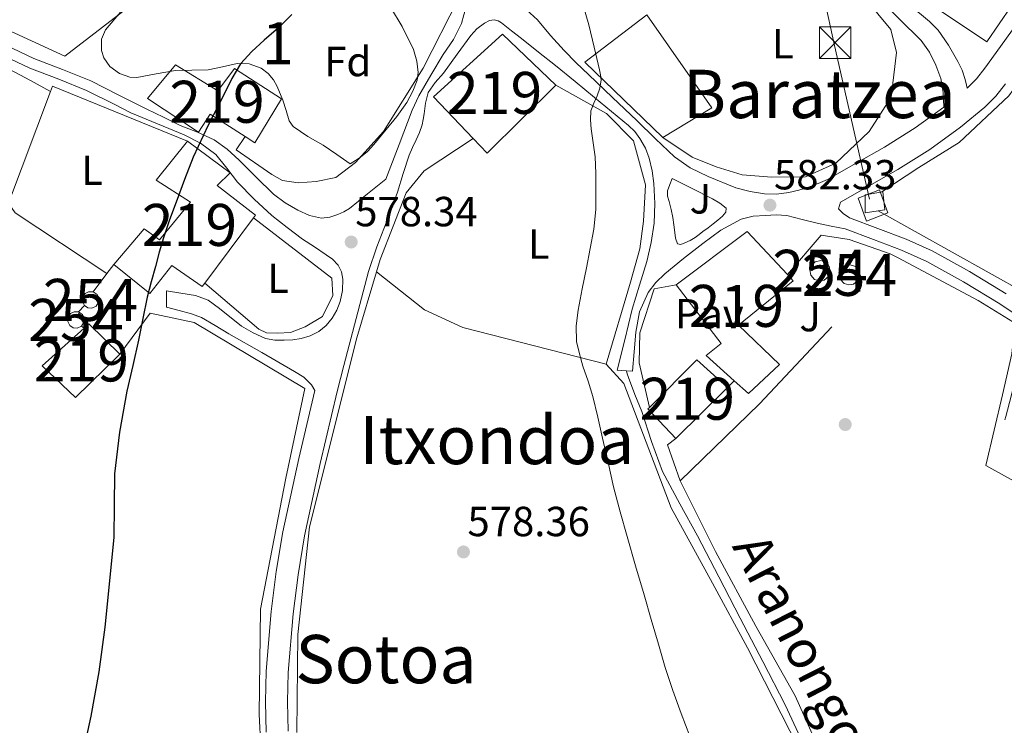
# Model space of a CAD drawing. Units: metres. Extents: x 606980 to 613849, y 4757028 to 4761764.
# Drawn here: x 610399 to 610633, y 4760978 to 4761146 of the extents above; entities that cross this region are included whole.
import ezdxf
from ezdxf.enums import TextEntityAlignment as Align

# ---------------------------------------------------------------- set-up
doc = ezdxf.new("R2010")
doc.units = ezdxf.units.M
doc.header["$MEASUREMENT"] = 0
for name, pattern in [('DGN Style 2', [85.73, 51.438, -34.292]), ('DGN Style 3', [120.022, 85.73, -34.292]), ('DGN Style 7', [171.46, 77.157, -34.292, 25.719, -34.292])]:
    doc.linetypes.add(name, pattern=pattern)
for name, color, linetype, lineweight in [('Nivel 15', 7, 'Continuous', 0), ('Nivel 16', 7, 'Continuous', 0), ('Nivel 17', 7, 'Continuous', 0), ('Nivel 20', 7, 'Continuous', 0), ('Nivel 21', 7, 'Continuous', 0), ('Nivel 26', 7, 'Continuous', 0), ('Nivel 32', 7, 'Continuous', 0), ('Nivel 35', 7, 'Continuous', 0), ('Nivel 37', 7, 'Continuous', 0), ('Nivel 4', 7, 'Continuous', 0), ('Nivel 41', 7, 'Continuous', 0), ('Nivel 44', 7, 'Continuous', 0), ('Nivel 45', 7, 'Continuous', 0), ('Nivel 48', 7, 'Continuous', 0), ('Nivel 5', 7, 'Continuous', 0), ('Nivel 52', 7, 'Continuous', 0), ('Nivel 57', 7, 'Continuous', 0), ('Nivel 7', 7, 'Continuous', 0)]:
    doc.layers.add(name, color=color, linetype=linetype, lineweight=lineweight)
doc.styles.add('Style-Arial', font='txt')
doc.styles.add('Style-Arial Narrow', font='txt')
doc.styles.add('Style-Helvetica-Narrow-Oblique', font='txt')
doc.styles.add('Style-Times New Roman', font='txt')

# ---------------------------------------------------------------- blocks, each defined once
blk = doc.blocks.new('5TME')
at = {"layer": 'Nivel 32', "color": 7, "linetype": 'Continuous', "lineweight": 0}
for p, q in [((-3.75, 3.75), (3.75, -3.75)), ((3.719999998807907, 3.779999999329448), (-3.720000002533197, -3.780000001192093))]:
    blk.add_line(p, q, dxfattribs=at)
at = {"layer": 'Nivel 32', "color": 7, "linetype": 'Continuous', "lineweight": 0, "flags": 128}
blk.add_lwpolyline([(-3.75, -3.75), (3.75, -3.75), (3.75, 3.75), (-3.75, 3.75), (-3.720000002533197, -3.780000001192093)], dxfattribs=at)
blk = doc.blocks.new('5PATER')
at = {"layer": 'Nivel 7', "linetype": 'Continuous', "lineweight": 0}
h = blk.add_hatch(color=51, dxfattribs=at)
edge = h.paths.add_edge_path()
edge.add_ellipse((0.005417913198471069, 0.003959735855460167), major_axis=(-1.095731442372465, -1.110710699892244), ratio=0.9994222409660318, start_angle=0, end_angle=360)
blk = doc.blocks.new('5PERFI')
at = {"layer": 'Nivel 17', "linetype": 'Continuous', "lineweight": 0}
h = blk.add_hatch(color=7, dxfattribs=at)
edge = h.paths.add_edge_path()
edge.add_arc((-0.003346245735883713, -0.00318029522895813), 1.559999999766158, 315.0000000018422, 675.0000000018422)

msp = doc.modelspace()

# ---------------------------------------------------------------- linework, layer by layer
at = {"layer": 'Nivel 15', "color": 51, "linetype": 'Continuous', "lineweight": 13, "extrusion": (-0.05790768934018462, 0.04422103444114484, 0.9973420675115613), "elevation": 175765.7465655634, "flags": 128}
msp.add_lwpolyline([(-4154513.396134704, -2397963.08129245), (-4154490.595958967, -2397966.237965763), (-4154491.366417989, -2397971.041599065)], dxfattribs=at)
at = {"layer": 'Nivel 15', "color": 51, "linetype": 'Continuous', "lineweight": 13, "extrusion": (-0.03533239942928976, -0.02133917918576846, 0.9991477673408707), "elevation": -122589.2938698562, "flags": 128}
msp.add_lwpolyline([(-3759819.922846494, 2981511.41996707), (-3759822.063761532, 2981532.497400098), (-3759808.323379394, 2981535.404632237)], dxfattribs=at)
at = {"layer": 'Nivel 15', "color": 51, "linetype": 'Continuous', "lineweight": 13, "extrusion": (-0.02274961945277778, -0.02234271569020778, 0.9994914996488666), "elevation": -119684.1411450732, "flags": 128}
msp.add_lwpolyline([(-2968994.63502227, 3769776.26518698), (-2968994.63502227, 3769759.016450793)], dxfattribs=at)
at = {"layer": 'Nivel 15', "color": 1, "linetype": 'Continuous', "lineweight": 13}
msp.add_polyline3d([(610613.6400000006, 4761208.720000001, 584.73), (610655.1999999993, 4761179.060000001, 585.4), (610628.7800000012, 4761140.43, 584.24), (610601.1999999993, 4761158.91, 583.42)], dxfattribs=at)
at = {"layer": 'Nivel 15', "color": 51, "linetype": 'Continuous', "lineweight": 13}
for points in [[(610506.5, 4761117.380000001, 578.77), (610497.0399999991, 4761127.32, 577.78), (610513.4699999988, 4761142.210000001, 578.34), (610526.1799999997, 4761130.07, 579.35)], [(610452.1999999993, 4761117.84, 575.71), (610443.8900000006, 4761123.17, 574.96), (610441.0899999999, 4761118.9, 574.9300000000001), (610428.9600000009, 4761126.949999999, 574.17), (610435.6799999997, 4761134.949999999, 574.33), (610445.6999999993, 4761128.74, 574.92), (610449.7100000009, 4761134.07, 574.97), (610460.9100000001, 4761126.84, 575.89), (610454.5100000016, 4761116.359999999, 575.92), (610452.1999999993, 4761117.84, 575.71)], [(610420.9299999997, 4761087.380000001, 574.36), (610428.1799999997, 4761095.859999999, 574.7), (610431.8599999994, 4761093.25, 574.96), (610439.2199999988, 4761102.199999999, 575.26), (610431.0599999987, 4761107.49, 574.66), (610438.4600000009, 4761116.720000001, 574.86)], [(610438.4600000009, 4761116.720000001, 574.86), (610448.6900000013, 4761109.199999999, 575.75), (610445.5799999982, 4761106.24, 575.62), (610454.6900000013, 4761099.140000001, 576.48), (610454.1900000013, 4761098.470000001, 576.46), (610442.6600000001, 4761082.98, 575.95), (610442.0199999996, 4761082.119999999, 575.92), (610434.7699999996, 4761087.119999999, 575.29), (610429.5399999991, 4761080.449999999, 575.03), (610420.9299999997, 4761087.380000001, 574.36)], [(610581.2899999991, 4761084.99, 582.15), (610582.6600000001, 4761083.52, 582.17), (610569.6799999997, 4761072.960000001, 581.63), (610579.4200000018, 4761063.6, 581.73), (610572, 4761056.68, 581.41), (610568.6400000006, 4761059.699999999, 581.36)], [(610568.6400000006, 4761059.699999999, 581.36), (610561.9699999988, 4761065.73, 581.28), (610565.5700000003, 4761068.58, 581.4300000000001), (610554.7800000012, 4761082.529999999, 581.16)], [(610422.370000001, 4761066.08, 574.77), (610411.870000001, 4761055.76, 573.9300000000001), (610403.9400000013, 4761063.279999999, 573.23), (610413.879999999, 4761072.220000001, 574.04), (610415.0199999996, 4761073.25, 574.13), (610422.370000001, 4761066.08, 574.77)], [(610554.7699999996, 4761046, 580.74), (610548.0799999982, 4761053, 580.5500000000001), (610548.4499999993, 4761053.359999999, 580.57), (610559.7600000016, 4761064.68, 581.1800000000001), (610567.0700000003, 4761058.08, 581.29)]]:
    msp.add_polyline3d(points, dxfattribs=at)
at = {"layer": 'Nivel 15', "color": 51, "linetype": 'Continuous', "lineweight": 0}
for points in [[(610591.2300000004, 4761086.949999999, 582.44), (610590.4800000004, 4761087.84, 582.44), (610589.2199999988, 4761088.310000001, 582.41), (610587.9100000001, 4761088.029999999, 582.38), (610587.0500000007, 4761087.25, 582.35), (610586.6400000006, 4761086.16, 582.32), (610586.870000001, 4761084.84, 582.3100000000001), (610587.7699999996, 4761083.84, 582.32), (610588.879999999, 4761083.48, 582.34), (610590.0199999996, 4761083.68, 582.37), (610591.0500000007, 4761084.540000001, 582.4), (610591.4699999988, 4761085.810000001, 582.4300000000001), (610591.2300000004, 4761086.949999999, 582.44)], [(610598.2300000004, 4761085.99, 582.59), (610597.4899999984, 4761086.880000001, 582.58), (610596.2300000004, 4761087.35, 582.5600000000001), (610594.9200000018, 4761087.07, 582.53), (610594.0599999987, 4761086.290000001, 582.5), (610593.6499999985, 4761085.199999999, 582.47), (610593.879999999, 4761083.880000001, 582.46), (610594.7800000012, 4761082.880000001, 582.46), (610595.879999999, 4761082.52, 582.48), (610597.0300000012, 4761082.720000001, 582.51), (610598.0599999987, 4761083.58, 582.5500000000001), (610598.4800000004, 4761084.85, 582.58), (610598.2300000004, 4761085.99, 582.59)], [(610416.0599999987, 4761080.85, 574.13), (610414.9600000009, 4761080.9, 574.0500000000001), (610414.120000001, 4761080.460000001, 573.99), (610413.5700000003, 4761079.68, 573.95), (610413.4800000004, 4761078.58, 573.95), (610413.9899999984, 4761077.6, 574), (610414.8000000007, 4761077.08, 574.08), (610415.7399999984, 4761077, 574.16), (610416.7399999984, 4761077.470000001, 574.22), (610417.3299999982, 4761078.4, 574.25), (610417.370000001, 4761079.359999999, 574.24), (610416.9600000009, 4761080.220000001, 574.2), (610416.0599999987, 4761080.85, 574.13)], [(610413.8999999985, 4761074.6, 574.03), (610413.4899999984, 4761075.470000001, 573.98), (610412.5899999999, 4761076.1, 573.89), (610411.4899999984, 4761076.15, 573.77), (610410.6400000006, 4761075.710000001, 573.69), (610410.1000000015, 4761074.92, 573.63), (610410.0100000016, 4761073.83, 573.63), (610410.5199999996, 4761072.85, 573.69), (610411.3200000003, 4761072.33, 573.78), (610412.2699999996, 4761072.25, 573.88), (610413.2699999996, 4761072.720000001, 573.98), (610413.8599999994, 4761073.65, 574.03), (610413.8999999985, 4761074.6, 574.03)]]:
    msp.add_polyline3d(points, dxfattribs=at)
at = {"layer": 'Nivel 16', "color": 1, "linetype": 'Continuous', "lineweight": 13, "extrusion": (-0.02989999126503598, -0.03203570492682427, 0.9990393906809643), "elevation": -170202.4014861175, "flags": 128}
msp.add_lwpolyline([(-2802323.774661593, 3893386.969450787), (-2802323.774661593, 3893389.023252137)], dxfattribs=at)
at = {"layer": 'Nivel 16', "color": 1, "linetype": 'Continuous', "lineweight": 13, "extrusion": (-0.08768050537809034, 0.07186926670335274, 0.9935526848034609), "elevation": 289223.7106680874, "flags": 128}
msp.add_lwpolyline([(-4069134.088675469, -2529606.991617663), (-4069134.088675469, -2529607.785469035)], dxfattribs=at)
at = {"layer": 'Nivel 16', "color": 1, "linetype": 'Continuous', "lineweight": 13}
for points in [[(610551.6799999997, 4761117.65, 580.89), (610533.0399999991, 4761135.560000001, 579.77), (610547.8500000015, 4761146.84, 580.69), (610563.3000000007, 4761124.710000001, 581.53), (610551.6799999997, 4761117.65, 580.89)], [(610454.1900000013, 4761098.470000001, 576.45), (610472.8200000003, 4761084.1, 577.95), (610473.0899999999, 4761080, 577.89), (610470.6400000006, 4761075, 577.6800000000001), (610466.5399999991, 4761072.52, 577.42), (610463.0100000016, 4761071.24, 577.22), (610459.8900000006, 4761071.08, 577.0600000000001), (610457.2800000012, 4761071.16, 576.9300000000001), (610455.4699999988, 4761072.02, 576.86), (610442.6600000001, 4761082.98, 575.94)], [(610548.4499999993, 4761053.359999999, 580.57), (610546, 4761063.970000001, 580.57), (610546.1799999997, 4761071.09, 580.66), (610549.5500000007, 4761081.59, 580.9300000000001), (610554.7800000012, 4761082.529999999, 581.16)]]:
    msp.add_polyline3d(points, dxfattribs=at)
at = {"layer": 'Nivel 20', "color": 7, "linetype": 'DGN Style 2', "lineweight": 0, "extrusion": (0.4578909624338231, 0.8841500455318232, 0.09281467291060215), "elevation": 4489104.578548292, "flags": 128}
msp.add_lwpolyline([(1647522.646681843, -417887.8671613974), (1647504.352726592, -417887.0536497948), (1647498.925968146, -417885.9087075391)], dxfattribs=at)
at = {"layer": 'Nivel 20', "color": 7, "linetype": 'DGN Style 2', "lineweight": 0, "extrusion": (-0.08185863338016824, 0.03069698751756309, 0.9961710993089881), "elevation": 96755.8279356337, "flags": 128}
msp.add_lwpolyline([(-4672311.453734785, -1095940.349638145), (-4672312.820775386, -1095940.349638145), (-4672311.755700946, -1095905.57699924)], dxfattribs=at)
at = {"layer": 'Nivel 20', "color": 7, "linetype": 'DGN Style 2', "lineweight": 0, "extrusion": (0.06185066799695914, -0.1013458744161744, 0.9929267387915137), "elevation": -444170.7919400572, "flags": 128}
msp.add_lwpolyline([(3001386.555271279, 3719493.572947664), (3001412.187691711, 3719499.468744708), (3001458.355520673, 3719512.186821179)], dxfattribs=at)
at = {"layer": 'Nivel 20', "color": 7, "linetype": 'DGN Style 2', "lineweight": 0, "extrusion": (0.00443654500781568, 0.00595213491731793, 0.9999724441994987), "elevation": 31622.24851102095, "flags": 128}
msp.add_lwpolyline([(610410.7591042221, 4760981.336666776), (610412.3691771105, 4760983.496705038)], dxfattribs=at)
at = {"layer": 'Nivel 20', "color": 7, "linetype": 'DGN Style 2', "lineweight": 0, "extrusion": (0.005483461313646113, 0.007350529429642183, 0.9999579498004533), "elevation": 38919.17355349726, "flags": 128}
msp.add_lwpolyline([(610403.7262973003, 4760923.392225634), (610406.9865224697, 4760927.762343695)], dxfattribs=at)
at = {"layer": 'Nivel 20', "color": 7, "linetype": 'DGN Style 2', "lineweight": 0, "extrusion": (0.05229509081355087, 0.05396053956557479, 0.9971727451382708), "elevation": 289419.8661428434, "flags": 128}
msp.add_lwpolyline([(2874952.530245297, -3832929.769436274), (2874952.530245295, -3832932.031780191)], dxfattribs=at)
at = {"layer": 'Nivel 20', "color": 7, "linetype": 'DGN Style 2', "lineweight": 0, "extrusion": (-0.00634113162863361, 0.0210822038562364, 0.9997576359949608), "elevation": 97082.76332316996, "flags": 128}
msp.add_lwpolyline([(-1956021.596462581, -4382327.673397321), (-1956021.153750304, -4382336.75802752), (-1956023.515443545, -4382337.666490536)], dxfattribs=at)
at = {"layer": 'Nivel 20', "color": 7, "linetype": 'DGN Style 2', "lineweight": 0}
for points in [[(610700.5199999996, 4761221.949999999, 587.9), (610673.6799999997, 4761184.59, 586.34), (610653.9699999988, 4761155.439999999, 585.36), (610633.9699999988, 4761127.51, 584.21), (610622.1600000001, 4761116.43, 583.54), (610612.5599999987, 4761110.51, 583.28), (610603.8099999987, 4761104.710000001, 582.96)], [(610384.8099999987, 4761148.189999999, 571.19), (610409.3299999982, 4761136.960000001, 572.34), (610427.3399999999, 4761150.92, 572.4), (610439.0599999987, 4761159.73, 572.87), (610447.1999999993, 4761164.68, 573.41), (610453.6000000015, 4761168.52, 573.95), (610458.6600000001, 4761168.68, 574.03), (610464.9899999984, 4761168.68, 574.39), (610472.3500000015, 4761169.33, 574.39), (610478.0799999982, 4761171.08, 575.27), (610483.9699999988, 4761173.84, 575.52), (610491.0100000016, 4761176.76, 575.75), (610498.3399999999, 4761180.550000001, 576.19), (610500.7399999984, 4761184.550000001, 575.46), (610501.5399999991, 4761190.82, 575.2), (610503.3000000007, 4761204.66, 574.47)], [(610597.1600000001, 4761153.890000001, 584.64), (610605.9200000018, 4761143.33, 584.99), (610607.2300000004, 4761137.83, 584.99), (610605.9800000004, 4761127.23, 584.53), (610600.75, 4761119.060000001, 584.3100000000001), (610592.8000000007, 4761111.48, 584.07), (610585.629999999, 4761108.24, 583.76), (610577.620000001, 4761108.15, 583.57), (610570.5, 4761108.77, 583.4300000000001), (610564.3500000015, 4761110.609999999, 583.41), (610558.6099999994, 4761112.92, 583.35), (610551.6799999997, 4761117.65, 582.59)], [(610503.1900000013, 4761150.99, 580.08), (610494.620000001, 4761134.119999999, 579.27), (610485.1400000006, 4761119.029999999, 578.95), (610478.4600000009, 4761111.65, 578.71), (610473.7899999991, 4761108.119999999, 578.58), (610469.1000000015, 4761107.140000001, 578.58), (610464.8200000003, 4761106.869999999, 578.48), (610461.1400000006, 4761107.380000001, 578.11), (610458.5899999999, 4761108.84, 578.03), (610450.0500000007, 4761114.689999999, 576.83), (610452.1999999993, 4761117.84, 576.77)], [(610419.3200000003, 4761085.220000001, 575.49), (610397.4600000009, 4761099.699999999, 573.09), (610395.870000001, 4761101.99, 572.85), (610405.9200000018, 4761128.6, 572.71)], [(610526.1799999997, 4761130.07, 580.5600000000001), (610538.2399999984, 4761123.33, 580.99), (610544.6999999993, 4761116.800000001, 581.09), (610547.5199999996, 4761106.369999999, 581.27), (610547.0700000003, 4761097.73, 581.28), (610546.1900000013, 4761091.119999999, 581.25), (610543.9699999988, 4761083.16, 581.25), (610538.1799999997, 4761063.67, 581.19)], [(610483.5199999996, 4761085.640000001, 579.12), (610484.3999999985, 4761088.560000001, 579.22), (610490.5799999982, 4761104.42, 579.83), (610494.8000000007, 4761109.67, 580.13), (610506.5, 4761117.380000001, 580.32)], [(610907.1000000015, 4761092.83, 581.6), (610898.5799999982, 4761086.1, 581.7), (610846.1799999997, 4761080.82, 583.71), (610802.2100000009, 4761074.99, 584.72), (610757.7600000016, 4761068.15, 585.59), (610729.7300000004, 4761064.710000001, 585.6), (610711.1999999993, 4761062.960000001, 585.3100000000001), (610695.3599999994, 4761062.609999999, 584.91), (610680.1799999997, 4761062.4, 584.3100000000001), (610670.9100000001, 4761062.470000001, 584.27), (610666.1400000006, 4761064.27, 584.26), (610660.6099999994, 4761066.689999999, 584.26), (610644.3399999999, 4761076.949999999, 583.94), (610602.8900000006, 4761100.17, 583.72)], [(610581.2899999991, 4761084.99, 583.3000000000001), (610589.3299999982, 4761094.4, 583.47), (610596.0300000012, 4761093.32, 583.52), (610605.7899999991, 4761089.960000001, 583.54), (610607.4699999988, 4761089.060000001, 583.59)], [(610607.4699999988, 4761089.060000001, 583.59), (610626.6900000013, 4761078.85, 584.13), (610634.9600000009, 4761073.710000001, 584.3100000000001), (610635.120000001, 4761070.24, 584.3100000000001), (610634.75, 4761066.15, 584.15), (610632.4800000004, 4761056.390000001, 583.8100000000001), (610628.5300000012, 4761039.51, 583.78), (610660.4899999984, 4761021.869999999, 583.73), (610663.5100000016, 4761025.52, 583.63)], [(610464.5599999987, 4760975.939999999, 578.15), (610464.7699999996, 4760999.279999999, 578.24), (610467.5700000003, 4761024.949999999, 578.32), (610478.7699999996, 4761069.939999999, 578.59), (610483.5199999996, 4761085.640000001, 579.12)], [(610483.5199999996, 4761085.640000001, 579.12), (610494.9400000013, 4761076.630000001, 579.73), (610504.0599999987, 4761072.4, 579.97), (610538.1799999997, 4761063.67, 581.19)], [(610422.370000001, 4761066.08, 575.87), (610429.620000001, 4761075.84, 576.47), (610440.1099999994, 4761073.560000001, 576.63), (610466.3999999985, 4761057.890000001, 578.0500000000001), (610461.8900000006, 4761036.560000001, 577.3100000000001), (610455.8999999985, 4761005.32, 577.33), (610455.5500000007, 4760980.24, 577.19), (610456.5100000016, 4760962.119999999, 577.2)], [(610538.1799999997, 4761063.67, 581.19), (610542.3999999985, 4761059.08, 580.87), (610553.629999999, 4761029.49, 581.01), (610563.4400000013, 4761011.540000001, 581.0600000000001), (610571.7699999996, 4760996.15, 580.99), (610584.5199999996, 4760971.25, 580.71)], [(610593.7199999988, 4760961.01, 580.98), (610583.1700000018, 4760984.68, 581.03), (610573.7600000016, 4761001.33, 581.15), (610564.1900000013, 4761019.09, 581.41), (610555.8099999987, 4761035.880000001, 581.39)]]:
    msp.add_polyline3d(points, dxfattribs=at)
at = {"layer": 'Nivel 21', "color": 7, "linetype": 'DGN Style 3', "lineweight": 0, "extrusion": (-0.02276013937984063, -0.01442419101036646, 0.9996368934613742), "elevation": -81989.73986277712, "flags": 128}
msp.add_lwpolyline([(-3694668.14036925, 3063262.754929289), (-3694665.433934757, 3063265.326429211), (-3694662.719053658, 3063267.892578054), (-3694660.370575324, 3063270.347371671), (-3694658.02209699, 3063272.802434746), (-3694652.265629679, 3063277.123646546), (-3694646.558173701, 3063281.404629793), (-3694641.111104358, 3063285.069208074), (-3694632.335960323, 3063289.857093435), (-3694623.284094645, 3063294.315549191), (-3694618.177917343, 3063296.526307698), (-3694617.281985829, 3063296.053127863), (-3694613.153992185, 3063293.897909831), (-3694609.754042175, 3063291.434390634), (-3694606.727378281, 3063288.43782508), (-3694603.261595855, 3063284.807487983), (-3694599.861717977, 3063281.147893954), (-3694596.050320821, 3063276.848343451), (-3694593.978261551, 3063274.942571022), (-3694591.619641667, 3063273.601117563), (-3694590.079298442, 3063273.453716878), (-3694587.700304454, 3063274.349579845), (-3694585.425658289, 3063275.678965926), (-3694580.387677891, 3063278.679058056), (-3694575.325782949, 3063281.604826029), (-3694568.988621177, 3063285.048453901), (-3694562.651459405, 3063288.492351223), (-3694564.625009943, 3063290.217368871)], dxfattribs=at)
at = {"layer": 'Nivel 21', "color": 7, "linetype": 'DGN Style 3', "lineweight": 0}
for points in [[(610624.0700000003, 4761129.359999999, 583.92), (610624.1099999994, 4761129.390000001, 583.92), (610626.2899999991, 4761131.6, 584.01), (610628.3200000003, 4761134.109999999, 584.11), (610633.0399999991, 4761140.699999999, 584.34), (610637.870000001, 4761147.439999999, 584.58), (610643.2100000009, 4761154.859999999, 584.85), (610648.4699999988, 4761162.189999999, 585.07), (610655.8099999987, 4761173.279999999, 585.33), (610662.6900000013, 4761183.800000001, 585.57), (610661.6499999985, 4761185.01, 585.57), (610658.8399999999, 4761187.310000001, 585.54), (610653.6600000001, 4761189.529999999, 585.47), (610648.3399999999, 4761191.57, 585.39), (610645.2199999988, 4761193.09, 585.35), (610642.1000000015, 4761194.609999999, 585.3100000000001), (610639.9899999984, 4761195.960000001, 585.29), (610638.3500000015, 4761197.810000001, 585.27), (610630.5599999987, 4761210.76, 585.2), (610622.7699999996, 4761223.710000001, 585.2), (610633.7300000004, 4761228.710000001, 585.66)], [(610474.3000000007, 4761099.300000001, 577.87), (610475.7399999984, 4761099.91, 577.91), (610477.0399999991, 4761100.689999999, 577.94), (610481.370000001, 4761104.210000001, 578.01), (610485.6999999993, 4761107.73, 578.09), (610488.8500000015, 4761115.939999999, 577.87), (610492, 4761124.15, 577.66), (610493.5700000003, 4761127.58, 577.58), (610496.4400000013, 4761132.49, 577.51), (610499.3900000006, 4761137.359999999, 577.46), (610501.7800000012, 4761140.99, 577.5600000000001), (610503.6999999993, 4761144.800000001, 577.61), (610504.2899999991, 4761146.869999999, 577.7), (610504.879999999, 4761148.93, 577.79), (610505.2399999984, 4761150.189999999, 577.84), (610505.6000000015, 4761151.439999999, 577.89), (610506.2600000016, 4761155.290000001, 577.8100000000001), (610506.4600000009, 4761159.199999999, 577.8000000000001)], [(610584.0199999996, 4761105.07, 582.5500000000001), (610586.3500000015, 4761105.779999999, 582.62), (610588.6099999994, 4761106.689999999, 582.69), (610590.870000001, 4761107.609999999, 582.75), (610597.6900000013, 4761111.49, 582.98), (610604.3999999985, 4761115.300000001, 583.2), (610611.7300000004, 4761119.9, 583.46), (610618.5399999991, 4761124.810000001, 583.7), (610618.3999999985, 4761128.449999999, 583.78), (610617.7899999991, 4761131.689999999, 583.83), (610616.5899999999, 4761134.83, 583.86), (610615.1400000006, 4761137.960000001, 583.9), (610613.1499999985, 4761140.689999999, 583.92), (610607.8999999985, 4761145.869999999, 583.83), (610602.6400000006, 4761151.060000001, 583.53), (610605.7800000012, 4761153.029999999, 583.69)], [(610542.9899999984, 4761062.060000001, 580.42), (610540.8000000007, 4761062.199999999, 580.33), (610542.5799999982, 4761069.48, 580.49), (610544.370000001, 4761076.76, 580.65), (610546.0700000003, 4761082.439999999, 580.74), (610547.8599999994, 4761088.119999999, 580.8100000000001), (610548.8900000006, 4761092.630000001, 580.82), (610549.5500000007, 4761097.199999999, 580.8000000000001), (610549.75, 4761101.939999999, 580.79), (610549.5, 4761106.689999999, 580.78), (610549.129999999, 4761109.710000001, 580.77), (610548.4299999997, 4761112.689999999, 580.75), (610547.5, 4761115.109999999, 580.71), (610546.1900000013, 4761117.359999999, 580.63), (610544.9499999993, 4761119.050000001, 580.5500000000001), (610543.5, 4761120.52, 580.46), (610539.4400000013, 4761123.82, 580.22), (610535.379999999, 4761127.119999999, 579.99), (610530.7699999996, 4761130.960000001, 579.65), (610526.129999999, 4761134.77, 579.29), (610522.0599999987, 4761137.98, 578.95), (610517.9800000004, 4761141.17, 578.6800000000001), (610515.6400000006, 4761143.029999999, 578.53), (610513.2800000012, 4761144.9, 578.38), (610512.4299999997, 4761145.4, 578.32), (610511.5199999996, 4761145.67, 578.25), (610510.3500000015, 4761145.48, 578.16)], [(610390.6999999993, 4761138.98, 571.48), (610400.9800000004, 4761134.15, 572.33), (610407.8500000015, 4761131.51, 572.88), (610414.4699999988, 4761128.83, 573.35), (610421.0300000012, 4761125.529999999, 573.79), (610425.0199999996, 4761123.52, 574.03), (610431.3599999994, 4761120.880000001, 574.42), (610437.6999999993, 4761118.24, 574.79), (610441.629999999, 4761116.24, 575.02), (610445.2199999988, 4761113.560000001, 575.36), (610447.8599999994, 4761110.300000001, 575.66), (610450.370000001, 4761106.98, 575.95), (610454.379999999, 4761102.92, 576.36), (610458.5899999999, 4761099.08, 576.77), (610462.1999999993, 4761096.18, 577.12), (610465.8999999985, 4761093.43, 577.47), (610468.6999999993, 4761091.560000001, 577.71), (610471.5199999996, 4761089.73, 577.95), (610473.0199999996, 4761088.640000001, 578.04), (610474.370000001, 4761087.25, 578.09), (610475.1900000013, 4761085.619999999, 578.1), (610475.4600000009, 4761083.890000001, 578.08), (610475.370000001, 4761081.24, 578.03), (610474.8000000007, 4761078.6, 577.95), (610474.0199999996, 4761076.540000001, 577.87), (610472.9299999997, 4761074.609999999, 577.79), (610471.5100000016, 4761072.85, 577.6800000000001)], [(610553.870000001, 4761107.859999999, 581.03), (610558.6600000001, 4761105.460000001, 581.29), (610563.4400000013, 4761103.060000001, 581.5600000000001), (610565.1999999993, 4761102.029999999, 581.66), (610566.6900000013, 4761100.77, 581.75), (610566.629999999, 4761099.83, 581.75), (610565.870000001, 4761098.9, 581.72), (610564.7600000016, 4761097.970000001, 581.66), (610563.629999999, 4761097.08, 581.61), (610562.4200000018, 4761096.16, 581.5500000000001), (610561.1999999993, 4761095.24, 581.49), (610560.2800000012, 4761094.52, 581.45), (610559.3599999994, 4761093.810000001, 581.4), (610558.1600000001, 4761093.119999999, 581.34), (610556.8999999985, 4761092.560000001, 581.27), (610555.9400000013, 4761092.15, 581.23), (610555.1400000006, 4761092.32, 581.1800000000001), (610554.6900000013, 4761093.640000001, 581.14), (610554.5300000012, 4761095.01, 581.11), (610554.2899999991, 4761096.800000001, 581.08), (610554.0199999996, 4761098.58, 581.0500000000001), (610553.6099999994, 4761100.470000001, 581.01), (610553.1799999997, 4761102.359999999, 580.99), (610552.7800000012, 4761103.66, 580.96), (610552.75, 4761104.93, 580.96), (610553.3099999987, 4761106.4, 580.99), (610553.870000001, 4761107.859999999, 581.03)], [(610433.5, 4761077.199999999, 575.38), (610436.4800000004, 4761076.439999999, 575.6), (610439.4600000009, 4761075.67, 575.83), (610441.8099999987, 4761074.790000001, 576.01), (610445.1000000015, 4761072.880000001, 576.29), (610448.3500000015, 4761070.85, 576.47), (610456.1600000001, 4761066.43, 576.79), (610463.9400000013, 4761061.939999999, 577.1), (610466.1999999993, 4761060.550000001, 577.19), (610468.0199999996, 4761058.710000001, 577.25), (610468.8099999987, 4761057.390000001, 577.27), (610464.9699999988, 4761041.17, 576.78), (610461.2199999988, 4761023.77, 576.63), (610459.6099999994, 4761014.290000001, 576.59), (610458.3999999985, 4761004.76, 576.59), (610457.2300000004, 4760990.550000001, 576.5500000000001), (610457.0500000007, 4760983.290000001, 576.5500000000001), (610457.2300000004, 4760976.040000001, 576.5600000000001)], [(610586.870000001, 4760969.529999999, 580.63), (610580.8000000007, 4760982.58, 580.6), (610575.4200000018, 4760992.890000001, 580.5500000000001), (610570.0500000007, 4761003.199999999, 580.5), (610564.9800000004, 4761013, 580.45), (610559.9200000018, 4761022.800000001, 580.48), (610555.6799999997, 4761030.43, 580.49), (610551.5799999982, 4761038.130000001, 580.51), (610548.9499999993, 4761045.220000001, 580.51), (610546.6099999994, 4761052.42, 580.48), (610544.9499999993, 4761056.439999999, 580.45), (610543.4400000013, 4761060.52, 580.42), (610543.1900000013, 4761061.359999999, 580.42), (610542.9899999984, 4761062.060000001, 580.42)]]:
    msp.add_polyline3d(points, dxfattribs=at)
at = {"layer": 'Nivel 21', "color": 7, "linetype": 'Continuous', "lineweight": 0}
for points in [[(610512.1000000015, 4761158.23, 578.3000000000001), (610513.9299999997, 4761154.08, 578.4300000000001), (610516.5899999999, 4761150.439999999, 578.75), (610519.2300000004, 4761148.029999999, 578.91), (610521.8200000003, 4761145.65, 579.07), (610524.9299999997, 4761141.939999999, 579.25), (610528.129999999, 4761138.310000001, 579.4300000000001), (610531, 4761135.43, 579.61), (610533.9200000018, 4761132.6, 579.84), (610539.6700000018, 4761127.130000001, 580.1800000000001), (610545.4200000018, 4761121.67, 580.53), (610549.9299999997, 4761117.35, 580.8100000000001), (610554.4499999993, 4761113.029999999, 581.09), (610558.1900000013, 4761110.4, 581.29), (610562.3999999985, 4761108.359999999, 581.52), (610569.0300000012, 4761105.68, 581.89), (610572.4100000001, 4761104.74, 582.0600000000001), (610575.8599999994, 4761104.18, 582.26), (610578.7399999984, 4761104.15, 582.41), (610581.620000001, 4761104.560000001, 582.49), (610584.0199999996, 4761105.07, 582.5500000000001)], [(610605.7800000012, 4761153.029999999, 583.69), (610610.4400000013, 4761149.140000001, 583.95), (610615.1000000015, 4761145.25, 584.0500000000001), (610617.1600000001, 4761143.199999999, 584.0500000000001), (610619.6799999997, 4761139.6, 584.03), (610621.8399999999, 4761135.710000001, 583.99), (610622.870000001, 4761133.630000001, 583.98), (610623.629999999, 4761131.460000001, 583.95), (610623.9200000018, 4761130.09, 583.9300000000001), (610624.0700000003, 4761129.359999999, 583.92)], [(610384.8599999994, 4761144.98, 571.02), (610391.8099999987, 4761141.189999999, 571.52), (610401.9499999993, 4761136.42, 572.4), (610408.7600000016, 4761133.800000001, 572.9), (610415.4899999984, 4761131.08, 573.37), (610422.1400000006, 4761127.74, 573.8100000000001), (610428.7800000012, 4761124.390000001, 574.21), (610432.7800000012, 4761122.439999999, 574.46), (610436.7800000012, 4761120.52, 574.7), (610440.8500000015, 4761118.859999999, 574.92), (610444.8599999994, 4761117.09, 575.22), (610447.9499999993, 4761114.84, 575.51), (610450.7699999996, 4761112.23, 575.8000000000001), (610454.8599999994, 4761108.16, 576.23), (610458.9899999984, 4761104.119999999, 576.65), (610461.7199999988, 4761102.07, 576.91), (610464.75, 4761100.310000001, 577.19), (610467.5399999991, 4761099.02, 577.4300000000001), (610470.379999999, 4761098.4, 577.65), (610472.3500000015, 4761098.630000001, 577.78), (610474.3000000007, 4761099.300000001, 577.87)], [(610510.3500000015, 4761145.48, 578.16), (610509.1799999997, 4761144.85, 578.0500000000001), (610507.3900000006, 4761143.5, 577.88), (610505.9400000013, 4761141.939999999, 577.8100000000001), (610502.6700000018, 4761137.439999999, 577.67), (610499.4400000013, 4761132.949999999, 577.65), (610497.4499999993, 4761130.74, 577.65), (610495.8099999987, 4761128.310000001, 577.67), (610495.1900000013, 4761125.790000001, 577.75), (610494.8200000003, 4761123.24, 577.85), (610494.6000000015, 4761121.939999999, 577.9), (610494.370000001, 4761120.66, 577.95), (610493.7600000016, 4761118.82, 578.01), (610492.9600000009, 4761117.040000001, 578.0500000000001), (610492.0799999982, 4761115.26, 578.08), (610491.25, 4761113.460000001, 578.12), (610489.8399999999, 4761109.050000001, 578.25), (610488.4499999993, 4761104.640000001, 578.38), (610487.1099999994, 4761100.98, 578.48), (610485.7800000012, 4761097.32, 578.58), (610483.5399999991, 4761091.58, 578.52), (610481.5700000003, 4761085.76, 578.4), (610478.629999999, 4761074.540000001, 578.07), (610475.6799999997, 4761063.310000001, 577.72), (610474.1600000001, 4761057.16, 577.53), (610470.0899999999, 4761040.01, 577.02), (610466.379999999, 4761022.77, 576.84), (610464.8099999987, 4761013.52, 576.8000000000001), (610463.629999999, 4761004.210000001, 576.79), (610462.4800000004, 4760990.27, 576.76), (610462.3099999987, 4760983.290000001, 576.75), (610462.4800000004, 4760976.32, 576.76)], [(610593.9200000018, 4761102.24, 582.73), (610600.7399999984, 4761106.119999999, 582.95), (610607.5700000003, 4761110, 583.1800000000001), (610615.1799999997, 4761114.779999999, 583.4300000000001), (610622.5100000016, 4761120.07, 583.69), (610628.2899999991, 4761124.84, 583.91), (610630.8999999985, 4761127.48, 584.03), (610633.2300000004, 4761130.369999999, 584.13)], [(610633.379999999, 4761080.42, 583.3100000000001), (610624.6600000001, 4761085.74, 583.19), (610615.75, 4761090.68, 583.0600000000001), (610609.5500000007, 4761093.41, 582.96), (610602.8200000003, 4761095.960000001, 582.84), (610596.0799999982, 4761098.52, 582.72), (610594.5500000007, 4761099.52, 582.7), (610593.4699999988, 4761100.68, 582.69), (610593.9200000018, 4761102.24, 582.73)], [(610543.2300000004, 4761062.040000001, 580.4300000000001), (610544.4299999997, 4761061.970000001, 580.48), (610544.8099999987, 4761066.640000001, 580.5500000000001), (610545.1799999997, 4761071.32, 580.62), (610546.0799999982, 4761076.140000001, 580.72), (610548.129999999, 4761080.710000001, 580.86), (610549.9800000004, 4761083.1, 580.95), (610552.1400000006, 4761085.140000001, 581.0600000000001), (610556.5799999982, 4761088.84, 581.28), (610561.1499999985, 4761092.390000001, 581.51), (610565.4899999984, 4761095.58, 581.73), (610570.2699999996, 4761098.199999999, 581.97), (610573.1600000001, 4761098.880000001, 582.13), (610576.1000000015, 4761099.060000001, 582.26), (610578.6499999985, 4761099.199999999, 582.33), (610581.1799999997, 4761099.029999999, 582.39)], [(610471.5100000016, 4761072.85, 577.6800000000001), (610469.7600000016, 4761071.43, 577.57), (610467.7199999988, 4761070.380000001, 577.45), (610465.5500000007, 4761069.75, 577.32), (610463.5399999991, 4761069.460000001, 577.22), (610461.5399999991, 4761069.359999999, 577.11), (610459.3099999987, 4761069.390000001, 577), (610457.0899999999, 4761069.800000001, 576.9), (610454.129999999, 4761071.1, 576.77), (610451.379999999, 4761072.68, 576.66), (610446.0799999982, 4761076.92, 576.29), (610443.3999999985, 4761078.9, 576.07), (610440.379999999, 4761080.040000001, 575.83), (610436.9400000013, 4761080.59, 575.57), (610433.5, 4761081.140000001, 575.3100000000001), (610433.5, 4761077.199999999, 575.38)]]:
    msp.add_polyline3d(points, dxfattribs=at)
at = {"layer": 'Nivel 32', "color": 6, "linetype": 'DGN Style 7', "lineweight": 0, "extrusion": (0.9239175721921443, 0.2088620446867929, 0.3205510350690295), "elevation": 1558745.407388949, "flags": 128}
msp.add_lwpolyline([(4509284.637200966, -526877.1967892935), (4509322.190431865, -526877.0701042833), (4509430.395279948, -526879.5932474015)], dxfattribs=at)
at = {"layer": 'Nivel 32', "color": 7, "linetype": 'Continuous', "lineweight": 0}
for points in [[(610598.1700000018, 4761103.18, 582.85), (610600.1400000006, 4761097.720000001, 582.8100000000001), (610605.1799999997, 4761099.68, 582.95), (610603.2199999988, 4761105.15, 583)], [(610599.7899999991, 4761103.960000001, 582.9), (610604, 4761104.66, 583.01), (610604.5, 4761100.4, 582.95), (610599.8399999999, 4761099.720000001, 582.83)]]:
    msp.add_3dface(points, dxfattribs=at)
at = {"layer": 'Nivel 35', "color": 92, "linetype": 'DGN Style 3', "lineweight": 0}
for points in [[(610477.2300000004, 4761111.35, 582.87), (610474.0199999996, 4761113.59, 582.63), (610470.8000000007, 4761115.83, 582.39), (610467.1600000001, 4761117.9, 582.1800000000001), (610463.6799999997, 4761120.26, 582.1), (610462.7199999988, 4761121.619999999, 582.1), (610461.9499999993, 4761124.060000001, 582.11), (610461.1799999997, 4761126.52, 582.13), (610459.8500000015, 4761129.75, 582.1800000000001), (610459, 4761131.32, 582.21), (610457.7399999984, 4761132.84, 582.21), (610456, 4761134.17, 582.1), (610453.1799999997, 4761135.18, 581.72), (610450.2899999991, 4761135.279999999, 581.38), (610446.8599999994, 4761134.49, 581.1), (610443.3900000006, 4761133.73, 580.83), (610439.5399999991, 4761133.65, 580.57), (610435.6799999997, 4761133.57, 580.29), (610431.0199999996, 4761132.75, 579.67), (610426.3999999985, 4761131.92, 579.01), (610424.7399999984, 4761132.02, 578.84), (610422.3399999999, 4761132.890000001, 578.6), (610420.0300000012, 4761134.560000001, 578.37), (610418.5599999987, 4761136.58, 578.16), (610418.0100000016, 4761138.34, 578), (610418.0399999991, 4761141, 577.78), (610419.0199999996, 4761143.27, 577.63), (610422.5599999987, 4761147.449999999, 577.5500000000001)], [(610486.8399999999, 4761148.630000001, 580.59), (610489.629999999, 4761144.040000001, 580.9300000000001), (610492.2600000016, 4761138.57, 581.22), (610493.0899999999, 4761135.82, 581.32), (610493.379999999, 4761133.09, 581.38), (610493.1499999985, 4761131.300000001, 581.39), (610492.1600000001, 4761128.630000001, 581.41), (610490.6700000018, 4761125.99, 581.41), (610488.3399999999, 4761122.609999999, 581.4), (610485.8200000003, 4761119.52, 581.38), (610482.8500000015, 4761115.939999999, 581.01), (610481.3099999987, 4761114.300000001, 581.02), (610479.6600000001, 4761112.960000001, 581.57), (610478.4499999993, 4761112.16, 582.22), (610477.2300000004, 4761111.35, 582.87)]]:
    msp.add_polyline3d(points, dxfattribs=at)
at = {"layer": 'Nivel 4', "color": 30, "linetype": 'Continuous', "lineweight": 30, "elevation": 575, "flags": 128}
msp.add_lwpolyline([(610463.3000000007, 4761146.880000001), (610460.1499999985, 4761143.710000001), (610456.7699999996, 4761140.77), (610453.8399999999, 4761138.07), (610451.120000001, 4761135.140000001), (610449.0700000003, 4761131.710000001), (610447.3299999982, 4761128.119999999), (610443.4299999997, 4761120.6), (610439.8299999982, 4761112.949999999), (610437.7600000016, 4761107.619999999), (610435.8099999987, 4761102.26), (610434.2399999984, 4761098), (610432.7699999996, 4761093.720000001), (610431.7800000012, 4761090.32), (610430.8500000015, 4761086.92), (610429.8500000015, 4761083.290000001), (610428.8999999985, 4761079.65), (610427.8299999982, 4761074.52), (610426.8500000015, 4761069.359999999), (610425.4600000009, 4761063.32), (610424.0700000003, 4761057.27), (610422.2899999991, 4761047.470000001), (610421.0899999999, 4761037.59), (610421.0199999996, 4761029.99), (610420.9899999984, 4761022.390000001), (610418.8500000015, 4761001.060000001), (610417.370000001, 4760990.439999999), (610415.5, 4760979.859999999), (610412.5300000012, 4760966.369999999)], dxfattribs=at)
at = {"layer": 'Nivel 5', "color": 30, "linetype": 'Continuous', "lineweight": 0, "elevation": 580, "flags": 128}
for points in [[(610532.4400000013, 4761149.9), (610534.0500000007, 4761144.42), (610535.3299999982, 4761139.1), (610536.5599999987, 4761133.75), (610536.8099999987, 4761132.540000001), (610536.9499999993, 4761131.33), (610536.6600000001, 4761129.41), (610536.0399999991, 4761127.51), (610535.2199999988, 4761125.77), (610534.5300000012, 4761124), (610534.4100000001, 4761121.869999999), (610534.5799999982, 4761119.73), (610535.1000000015, 4761116.380000001), (610535.5399999991, 4761113.01), (610535.7100000009, 4761109.08), (610535.7300000004, 4761105.140000001), (610535.6999999993, 4761100.460000001), (610535.25, 4761095.800000001), (610534.3500000015, 4761091.18), (610533.4400000013, 4761086.58), (610532.4800000004, 4761081.57), (610531.5199999996, 4761076.560000001), (610531, 4761072.810000001), (610531.120000001, 4761069.060000001), (610531.7699999996, 4761066.1), (610532.629999999, 4761063.189999999), (610533.8399999999, 4761059.58), (610534.9499999993, 4761055.960000001), (610536.1400000006, 4761051.02), (610537.3000000007, 4761046.08), (610538.6000000015, 4761040.27), (610539.9400000013, 4761034.470000001), (610541.4699999988, 4761028.52), (610543.1400000006, 4761022.609999999), (610545.1600000001, 4761015.68)], [(610545.1600000001, 4761015.68), (610547.1799999997, 4761008.76), (610548.8999999985, 4761002.869999999), (610550.6099999994, 4760996.98), (610552.2199999988, 4760991.439999999), (610554, 4760985.960000001), (610556.0100000016, 4760980.51), (610558.0799999982, 4760975.09)]]:
    msp.add_lwpolyline(points, dxfattribs=at)
at = {"layer": 'Nivel 52', "color": 1, "linetype": 'Continuous', "lineweight": 13}
for points in [[(610601.1999999993, 4761158.91, 583.42), (610628.7800000012, 4761140.43, 584.24), (610655.1999999993, 4761179.060000001, 585.4), (610613.6400000006, 4761208.720000001, 584.73), (610589.1900000013, 4761173.67, 583.08), (610603.7800000012, 4761164.07, 583.5500000000001), (610600.6900000013, 4761159.25, 583.4)], [(610506.5, 4761117.380000001, 578.77), (610509.8399999999, 4761113.859999999, 579.12), (610526.1799999997, 4761130.07, 579.35), (610513.4699999988, 4761142.210000001, 578.34), (610497.0399999991, 4761127.32, 577.78)], [(610452.1999999993, 4761117.84, 575.71), (610454.5100000016, 4761116.359999999, 575.92), (610460.9100000001, 4761126.84, 575.89), (610449.7100000009, 4761134.07, 574.97), (610445.6999999993, 4761128.74, 574.92), (610435.6799999997, 4761134.949999999, 574.33), (610428.9600000009, 4761126.949999999, 574.17), (610441.0899999999, 4761118.9, 574.9300000000001), (610443.8900000006, 4761123.17, 574.96)], [(610420.9299999997, 4761087.380000001, 574.36), (610429.5399999991, 4761080.449999999, 575.03), (610434.7699999996, 4761087.119999999, 575.29), (610442.0199999996, 4761082.119999999, 575.92), (610442.6600000001, 4761082.98, 575.95), (610454.1900000013, 4761098.470000001, 576.46), (610454.6900000013, 4761099.140000001, 576.48), (610445.5799999982, 4761106.24, 575.62), (610448.6900000013, 4761109.199999999, 575.75), (610438.4600000009, 4761116.720000001, 574.86), (610431.0599999987, 4761107.49, 574.66), (610439.2199999988, 4761102.199999999, 575.26), (610431.8599999994, 4761093.25, 574.96), (610428.1799999997, 4761095.859999999, 574.7)], [(610568.6400000006, 4761059.699999999, 581.36), (610572, 4761056.68, 581.41), (610579.4200000018, 4761063.6, 581.73), (610569.6799999997, 4761072.960000001, 581.63), (610582.6600000001, 4761083.52, 582.17), (610581.2899999991, 4761084.99, 582.15), (610571.6999999993, 4761095.25, 582.03), (610554.7800000012, 4761082.529999999, 581.16), (610565.5700000003, 4761068.58, 581.4300000000001), (610561.9699999988, 4761065.73, 581.28)], [(610422.370000001, 4761066.08, 574.77), (610415.0199999996, 4761073.25, 574.13), (610413.879999999, 4761072.220000001, 574.04), (610403.9400000013, 4761063.279999999, 573.23), (610411.870000001, 4761055.76, 573.9300000000001)], [(610554.7699999996, 4761046, 580.74), (610567.0700000003, 4761058.08, 581.29), (610559.7600000016, 4761064.68, 581.1800000000001), (610548.4499999993, 4761053.359999999, 580.57), (610548.0799999982, 4761053, 580.5500000000001)]]:
    msp.add_polyline3d(points, close=True, dxfattribs=at)
at = {"layer": 'Nivel 52', "color": 7, "linetype": 'Continuous', "lineweight": 0}
for points in [[(610591.2300000004, 4761086.949999999, 582.44), (610590.4800000004, 4761087.84, 582.44), (610589.2199999988, 4761088.310000001, 582.41), (610587.9100000001, 4761088.029999999, 582.38), (610587.0500000007, 4761087.25, 582.35), (610586.6400000006, 4761086.16, 582.32), (610586.870000001, 4761084.84, 582.3100000000001), (610587.7699999996, 4761083.84, 582.32), (610588.879999999, 4761083.48, 582.34), (610590.0199999996, 4761083.68, 582.37), (610591.0500000007, 4761084.540000001, 582.4), (610591.4699999988, 4761085.810000001, 582.4300000000001)], [(610598.2300000004, 4761085.99, 582.59), (610597.4899999984, 4761086.880000001, 582.58), (610596.2300000004, 4761087.35, 582.5600000000001), (610594.9200000018, 4761087.07, 582.53), (610594.0599999987, 4761086.290000001, 582.5), (610593.6499999985, 4761085.199999999, 582.47), (610593.879999999, 4761083.880000001, 582.46), (610594.7800000012, 4761082.880000001, 582.46), (610595.879999999, 4761082.52, 582.48), (610597.0300000012, 4761082.720000001, 582.51), (610598.0599999987, 4761083.58, 582.5500000000001), (610598.4800000004, 4761084.85, 582.58)], [(610416.0599999987, 4761080.85, 574.13), (610414.9600000009, 4761080.9, 574.0500000000001), (610414.120000001, 4761080.460000001, 573.99), (610413.5700000003, 4761079.68, 573.95), (610413.4800000004, 4761078.58, 573.95), (610413.9899999984, 4761077.6, 574), (610414.8000000007, 4761077.08, 574.08), (610415.7399999984, 4761077, 574.16), (610416.7399999984, 4761077.470000001, 574.22), (610417.3299999982, 4761078.4, 574.25), (610417.370000001, 4761079.359999999, 574.24), (610416.9600000009, 4761080.220000001, 574.2)], [(610413.8999999985, 4761074.6, 574.03), (610413.4899999984, 4761075.470000001, 573.98), (610412.5899999999, 4761076.1, 573.89), (610411.4899999984, 4761076.15, 573.77), (610410.6400000006, 4761075.710000001, 573.69), (610410.1000000015, 4761074.92, 573.63), (610410.0100000016, 4761073.83, 573.63), (610410.5199999996, 4761072.85, 573.69), (610411.3200000003, 4761072.33, 573.78), (610412.2699999996, 4761072.25, 573.88), (610413.2699999996, 4761072.720000001, 573.98), (610413.8599999994, 4761073.65, 574.03)]]:
    msp.add_polyline3d(points, close=True, dxfattribs=at)
at = {"layer": 'Nivel 57', "color": 92, "linetype": 'DGN Style 3', "lineweight": 0}
msp.add_polyline3d([(610422.5599999987, 4761147.449999999, 577.5500000000001), (610419.0199999996, 4761143.27, 577.63), (610418.0399999991, 4761141, 577.78), (610418.0100000016, 4761138.34, 578), (610418.5599999987, 4761136.58, 578.16), (610420.0300000012, 4761134.560000001, 578.37), (610422.3399999999, 4761132.890000001, 578.6), (610424.7399999984, 4761132.02, 578.84), (610426.3999999985, 4761131.92, 579.01), (610431.0199999996, 4761132.75, 579.67), (610435.6799999997, 4761133.57, 580.29), (610439.5399999991, 4761133.65, 580.57), (610443.3900000006, 4761133.73, 580.83), (610446.8599999994, 4761134.49, 581.1), (610450.2899999991, 4761135.279999999, 581.38), (610453.1799999997, 4761135.18, 581.72), (610456, 4761134.17, 582.1), (610457.7399999984, 4761132.84, 582.21), (610459, 4761131.32, 582.21), (610459.8500000015, 4761129.75, 582.1800000000001), (610461.1799999997, 4761126.52, 582.13), (610461.9499999993, 4761124.060000001, 582.11), (610462.7199999988, 4761121.619999999, 582.1), (610463.6799999997, 4761120.26, 582.1), (610467.1600000001, 4761117.9, 582.1800000000001), (610470.8000000007, 4761115.83, 582.39), (610474.0199999996, 4761113.59, 582.63), (610477.2300000004, 4761111.35, 582.87), (610478.4499999993, 4761112.16, 582.22), (610479.6600000001, 4761112.960000001, 581.57), (610481.3099999987, 4761114.300000001, 581.02), (610482.8500000015, 4761115.939999999, 581.01), (610485.8200000003, 4761119.52, 581.38), (610488.3399999999, 4761122.609999999, 581.4), (610490.6700000018, 4761125.99, 581.41), (610492.1600000001, 4761128.630000001, 581.41), (610493.1499999985, 4761131.300000001, 581.39), (610493.379999999, 4761133.09, 581.38), (610493.0899999999, 4761135.82, 581.32), (610492.2600000016, 4761138.57, 581.22), (610489.629999999, 4761144.040000001, 580.9300000000001), (610486.8399999999, 4761148.630000001, 580.59)], dxfattribs=at)

# ---------------------------------------------------------------- block references
at = {"layer": 'Nivel 17', "color": 7, "linetype": 'Continuous', "lineweight": 0}
msp.add_blockref('5PERFI', (610595.0700000003, 4761049.300000001, 582.51), dxfattribs=at)
at = {"layer": 'Nivel 32', "color": 7, "linetype": 'Continuous', "lineweight": 0}
msp.add_blockref('5TME', (610592.6700000018, 4761140.189999999, 583.04), dxfattribs=at)
at = {"layer": 'Nivel 7', "color": 51, "linetype": 'Continuous', "lineweight": 0}
for p in [(610577.1400000006, 4761101.52, 582.33), (610477.4600000009, 4761092.74, 578.34), (610504.1799999997, 4761018.960000001, 578.36)]:
    msp.add_blockref('5PATER', p, dxfattribs=at)

# ---------------------------------------------------------------- texts
at = {"layer": 'Nivel 26', "color": 92, "linetype": 'Continuous', "lineweight": 0, "style": 'Style-Arial'}
for p in [(610560.5807015747, 4761103.019979998, 581.4), (610586.6907015741, 4761074.989979999, 582.37)]:
    msp.add_text('J', height=6.99996, dxfattribs=at).set_placement(p, align=Align.MIDDLE_CENTER)
at = {"layer": 'Nivel 26', "color": 7, "linetype": 'Continuous', "lineweight": 0, "style": 'Style-Arial'}
msp.add_text('Pav', height=6.99996, dxfattribs=at).set_placement((610562.7023970336, 4761075.659979999, 581.41), align=Align.MIDDLE_CENTER)
at = {"layer": 'Nivel 37', "color": 92, "linetype": 'Continuous', "lineweight": 0}
for s, style, p in [('L', 'Style-Arial Narrow', (610580.2131471038, 4761139.939979998, 582.36)), ('Fd', 'Style-Arial', (610476.6349360198, 4761135.71998, 576.27)), ('L', 'Style-Arial Narrow', (610415.7831471041, 4761109.839979999, 573.66)), ('L', 'Style-Arial Narrow', (610522.1031471044, 4761092.279979998, 579.62)), ('L', 'Style-Arial Narrow', (610460.0531471036, 4761084.109979998, 577.13))]:
    msp.add_text(s, height=6.99996, dxfattribs=dict(at, style=style)).set_placement(p, align=Align.MIDDLE_CENTER)
at = {"layer": 'Nivel 41', "color": 7, "linetype": 'Continuous', "lineweight": 0, "style": 'Style-Arial'}
for s, p in [('582.33', (610578.1000000015, 4761105.27, 582.33)), ('578.34', (610478.4200000018, 4761096.49, 578.34)), ('578.36', (610505.1400000006, 4761022.710000001, 578.36))]:
    msp.add_text(s, height=6.99996, dxfattribs=at).set_placement(p)
at = {"layer": 'Nivel 44', "color": 7, "linetype": 'Continuous', "lineweight": 0, "style": 'Style-Helvetica-Narrow-Oblique'}
msp.add_text('Aranongo Bidea', height=9, rotation=296.8597868446845, dxfattribs=at).set_placement((610588.6800364703, 4760979.512230858, 581.09), align=Align.CENTER)
at = {"layer": 'Nivel 45', "color": 7, "linetype": 'Continuous', "lineweight": 0, "style": 'Style-Times New Roman'}
for s, p in [('Baratzea', (610588.8886895292, 4761127.999979999, 582.75)), ('Itxondoa', (610512.1430018097, 4761045.609979998, 578.97)), ('Sotoa', (610485.7468759976, 4760993.44998, 574.73))]:
    msp.add_text(s, height=11.49996, dxfattribs=at).set_placement(p, align=Align.MIDDLE_CENTER)
at = {"layer": 'Nivel 48', "color": 92, "linetype": 'Continuous', "lineweight": 0, "style": 'Style-Arial Narrow'}
msp.add_text('1', height=9.99996, dxfattribs=at).set_placement((610460.0151870102, 4761140.079979999, 575.19), align=Align.MIDDLE_CENTER)
at = {"layer": 'Nivel 48', "color": 1, "linetype": 'Continuous', "lineweight": 0, "style": 'Style-Arial Narrow'}
for p in [(610511.5946221054, 4761128.249979999, 578.66), (610445.5246221051, 4761126.12998, 574.97), (610438.9646221027, 4761096.809979999, 575.37), (610569.154622104, 4761077.53998, 581.7), (610413.234622106, 4761064.54998, 574.0500000000001), (610557.4646221027, 4761055.429979999, 580.97)]:
    msp.add_text('219', height=9.99996, dxfattribs=at).set_placement(p, align=Align.MIDDLE_CENTER)
at = {"layer": 'Nivel 48', "color": 7, "linetype": 'Continuous', "lineweight": 0, "style": 'Style-Arial Narrow'}
for p in [(610589.0446221046, 4761085.88998, 582.5), (610596.0546221025, 4761084.929979999, 582.64), (610415.4246221036, 4761078.96998, 574.11), (610411.9546221048, 4761074.20998, 573.95)]:
    msp.add_text('254', height=9.99996, dxfattribs=at).set_placement(p, align=Align.MIDDLE_CENTER)

doc.saveas('drawing.dxf')
